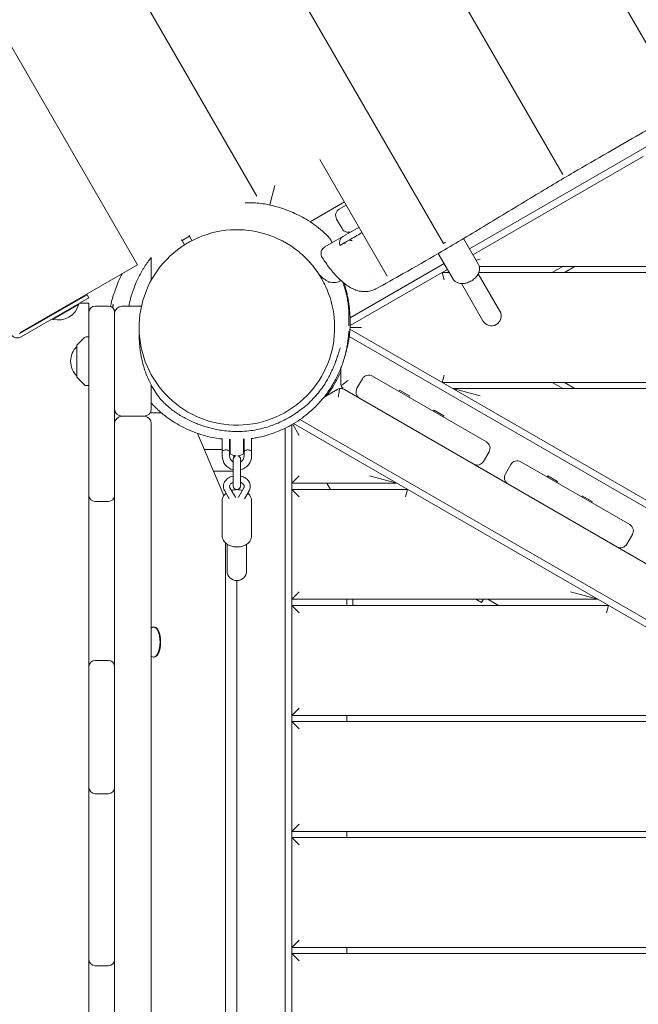
# Model space of a CAD drawing. Units: millimetres. Extents: x -12885 to 14564, y -11455 to 6363.
# Drawn here: x -3265 to -2759, y -4469 to -3663 of the extents above; entities that cross this region are included whole.
import ezdxf

# ---------------------------------------------------------------- set-up
doc = ezdxf.new("R2010")
doc.units = ezdxf.units.MM
doc.header["$LTSCALE"] = 20
doc.linetypes.add('HIDDEN', pattern=[9.525, 6.35, -3.175])
doc.layers.add('2d', color=230, linetype='Continuous')
doc.layers.add('EN-Free_Space_Hatch', color=10, linetype='HIDDEN')

msp = doc.modelspace()

# ---------------------------------------------------------------- hatches: boundary and pattern name
at = {"layer": 'EN-Free_Space_Hatch'}
h = msp.add_hatch(dxfattribs=at)
h.set_pattern_fill('ANSI31', color=1, scale=100)
edge = h.paths.add_edge_path()
edge.add_line((-7310.99, -8243.4), (-6093.47, -6656.7))
edge.add_line((-6093.47, -6656.7), (-8480.96, -4824.71))
edge.add_line((-8480.96, -4824.71), (-8480.96, -4824.71))
edge.add_arc((-9089.72, -5618.07), 1000, 52.49998, 232.52578)
edge.add_line((-9698.12, -6411.69), (-7310.99, -8243.4))
edge = h.paths.add_edge_path()
edge.add_line((-11389.23, 1297.07), (-8042.26, -614.55))
edge.add_line((-8042.26, -614.55), (-7050.35, 1122.14))
edge.add_line((-7050.35, 1122.14), (-10397.32, 3033.77))
edge.add_arc((-10893.28, 2165.42), 1000, 60.2672, 240.2672)
edge = h.paths.add_edge_path()
edge.add_line((6553.4, -6708.88), (8648.92, -7918.73))
edge.add_arc((9148.92, -7052.71), 1000, 240, 420)
edge.add_line((9648.92, -6186.68), (7553.4, -4976.83))
edge.add_line((7553.4, -4976.83), (6553.4, -6708.88))
edge = h.paths.add_edge_path()
edge.add_line((9990.7, -2844.1), (11990.36, -3998.61))
edge.add_arc((12488.59, -3131.56), 1000, 240.11685, 420.00005)
edge.add_line((12988.59, -2265.54), (10990.7, -1112.05))
edge.add_line((10990.7, -1112.05), (9990.7, -2844.1))
edge = h.paths.add_edge_path()
edge.add_arc((-3410.48, -2051), 500, 0, 360, ccw=False)
edge = h.paths.add_edge_path()
edge.add_arc((2788.5, -1270), 500, 0, 360, ccw=False)

# ---------------------------------------------------------------- linework, layer by layer
at = {"layer": '2d', "lineweight": 0}
for p, q in [((-3795.73, -2778.49), (-3169.09, -3863.86)), ((-3641.2, -2820.47), (-3071.38, -3807.45)), ((-3486.68, -2862.46), (-2918.66, -3846.29)), ((-3332.15, -2904.45), (-2820.94, -3789.88)), ((-3177.62, -2946.43), (-2723.23, -3733.46)), ((-2597.09, -3677.38), (-2897.31, -3850.71)), ((-3019.74, -3777.64), (-2964.74, -3872.9)), ((-2894.56, -3855.47), (-2755.18, -3775)), ((-3056.55, -3798.89), (-3060.8, -3814.74)), ((-3027.8, -3828.48), (-2999.74, -3812.28)), ((-2998.24, -3814.88), (-3003.87, -3818.13)), ((-3006.07, -3826.32), (-3001.57, -3834.12)), ((-2987.74, -3833.06), (-3015.59, -3849.14)), ((-3132.5, -3843.89), (-3133.27, -3843.18)), ((-3126.44, -3840.39), (-3132.5, -3843.89)), ((-3126.44, -3840.39), (-3126.67, -3839.37)), ((-3124.4, -3843.93), (-3126.44, -3840.39)), ((-2889.99, -3863.38), (-2902.18, -3842.26)), ((-3130.47, -3847.42), (-3132.5, -3843.89)), ((-2999.24, -3845.48), (-3003.39, -3847.87)), ((-2916.86, -3845.26), (-2918.66, -3846.29)), ((-2922.84, -3854.48), (-2910.77, -3875.38)), ((-2892, -3859.89), (-2888.67, -3859)), ((-3265.01, -3919.24), (-3169.09, -3863.86)), ((-2918.09, -3862.71), (-2995.01, -3907.12)), ((-2919.72, -3870), (-2915.34, -3867.47)), ((-2606.43, -3865), (-2889.32, -3865)), ((-2821.06, -3865), (-2829.72, -3870)), ((-2819.72, -3870), (-2811.06, -3865)), ((-2995.04, -3913.49), (-2919.72, -3870)), ((-2919.72, -3870), (-2913.88, -3870)), ((-2918.11, -3876), (-2919.72, -3870)), ((-2872.49, -3901.7), (-2890.15, -3871.1)), ((-2889.66, -3870), (-2607.55, -3870)), ((-2904.01, -3879.1), (-2886.34, -3909.7)), ((-3210.28, -3888.22), (-3265.7, -3920.22)), ((-3264.2, -3922.82), (-3208.78, -3890.82)), ((-3210.28, -3888.22), (-3208.78, -3890.82)), ((-3238.25, -3908.41), (-3216.91, -3896.09)), ((-3225, -3896.72), (-3225.25, -3896.29)), ((-3217.16, -3895.65), (-3216.91, -3896.09)), ((-3208.66, -3895.26), (-3208.66, -4189.18)), ((-3192.66, -3897.5), (-3203.66, -3897.5)), ((-3165.75, -3897.63), (-3181.66, -3897.63)), ((-3238.5, -3907.98), (-3238.25, -3908.41)), ((-3233.66, -3901.72), (-3233.91, -3901.29)), ((-3187.66, -3902.5), (-3187.66, -5232.5)), ((-2995.11, -3915), (-2985.66, -3915)), ((-3212.33, -3923.29), (-3218.52, -3929.48)), ((-3208.66, -3922.63), (-3210.98, -3922.71)), ((-2995.8, -3922.43), (-2647.98, -4123.24)), ((-2995.2, -3916.42), (-2648.1, -4116.82)), ((-3218.66, -3955.42), (-3218.66, -3929.83)), ((-3002.66, -3960.61), (-3002.66, -3948.45)), ((-3212.33, -3961.96), (-3218.52, -3955.77)), ((-2883.53, -4008.61), (-2976.7, -3954.81)), ((-2918.11, -3954), (-2919.72, -3960)), ((-3210.98, -3962.54), (-3208.66, -3962.63)), ((-3157.66, -3962.21), (-3157.66, -3981.63)), ((-2984.9, -3957.01), (-2989.4, -3964.8)), ((-2919.72, -3960), (-2628.52, -3960)), ((-2829.72, -3960), (-2821.06, -3965)), ((-2811.06, -3965), (-2819.72, -3960)), ((-3016.33, -3971.96), (-3005.66, -3965.81)), ((-2999.66, -3965.81), (-2644.75, -4170.72)), ((-2955.08, -3967.3), (-2954.58, -3966.43)), ((-2954.58, -3966.43), (-2946.53, -3971.08)), ((-2947.03, -3971.95), (-2946.53, -3971.08)), ((-2911.06, -3965), (-2629.62, -3965)), ((-2888.67, -3971), (-2911.06, -3965)), ((-3186.62, -3985), (-3187.66, -3985)), ((-3181.66, -3987.63), (-3163.66, -3987.63)), ((-3149.32, -3985), (-3158.7, -3985)), ((-2926.77, -3983.64), (-2926.27, -3982.77)), ((-2926.27, -3982.77), (-2918.22, -3987.42)), ((-2918.72, -3988.29), (-2918.22, -3987.42)), ((-3157.66, -3993.63), (-3157.66, -5141.5)), ((-3042.66, -5137.86), (-3042.66, -3994.52)), ((-3041.98, -3994.12), (-3036.66, -4003.33)), ((-3041.31, -3993.72), (-2636.34, -4227.54)), ((-2637.61, -4220.45), (-3036.1, -3990.38)), ((-3119.89, -4001.7), (-3098.35, -4052.65)), ((-3048.16, -3997.45), (-3048.16, -5135.06)), ((-3099.66, -4020), (-3099.66, -4005.89)), ((-3093.66, -4020), (-3093.66, -4006.41)), ((-3093.66, -4007), (-3093.16, -4007)), ((-3093.16, -4018.35), (-3093.16, -4006.41)), ((-3082.16, -4006.29), (-3082.16, -4018.35)), ((-3082.16, -4007), (-3081.66, -4007)), ((-3081.66, -4020), (-3081.66, -4006.28)), ((-3075.66, -4020), (-3075.66, -4005.63)), ((-3075.66, -4006.22), (-3075.08, -4005.89)), ((-3099.66, -4015), (-3114.27, -4015)), ((-3093.66, -4013), (-3093.16, -4013)), ((-3093.16, -4015), (-3093.66, -4015)), ((-3082.16, -4013), (-3081.66, -4013)), ((-2881.34, -4016.8), (-2885.84, -4024.6)), ((-3090.66, -4022.9), (-3090.66, -4044.69)), ((-3090.16, -4021.24), (-3090.16, -4021)), ((-3084.66, -4044.69), (-3084.66, -4022.9)), ((-2867.98, -4034.91), (-2863.48, -4027.11)), ((-2766.26, -4076.31), (-2855.28, -4024.92)), ((-3106.87, -4032.5), (-3090.66, -4032.5)), ((-3042.66, -4042.5), (-3036.66, -4036.5)), ((-2979.22, -4036.5), (-2956.83, -4042.5)), ((-2833.84, -4037.3), (-2833.34, -4036.43)), ((-2833.34, -4036.43), (-2825.28, -4041.08)), ((-3042.66, -4042.5), (-2956.83, -4042.5)), ((-3014.05, -4042.5), (-3011.16, -4047.5)), ((-2825.78, -4041.95), (-2825.28, -4041.08)), ((-3097.63, -4048.78), (-3093.88, -4055.2)), ((-3093.31, -4046.25), (-3088.89, -4053.83)), ((-3087.66, -4047.75), (-3087.66, -4047.69)), ((-3086.43, -4053.83), (-3082.01, -4046.25)), ((-3081.45, -4055.2), (-3077.7, -4048.78)), ((-2948.17, -4047.5), (-3042.66, -4047.5)), ((-3036.66, -4053.5), (-3042.66, -4047.5)), ((-2948.17, -4047.5), (-2949.77, -4053.5)), ((-2805.53, -4053.64), (-2805.03, -4052.77)), ((-2805.03, -4052.77), (-2796.98, -4057.42)), ((-3192.66, -4057.43), (-3203.66, -4057.43)), ((-3099.66, -4085.59), (-3099.66, -4056.83)), ((-3075.66, -4085.59), (-3075.66, -4056.83)), ((-2797.48, -4058.29), (-2796.98, -4057.42)), ((-2768.56, -4092.3), (-2764.06, -4084.51)), ((-3096.91, -5043.57), (-3096.91, -4091.43)), ((-3095.66, -4092.4), (-3095.66, -4114.23)), ((-3079.66, -4114.23), (-3079.66, -4092.4)), ((-3087.66, -5012.77), (-3087.66, -4122.23)), ((-3042.66, -4137.5), (-3036.66, -4131.5)), ((-2814.67, -4131.5), (-2792.28, -4137.5)), ((-2792.28, -4137.5), (-3042.66, -4137.5)), ((-2997.66, -4137.5), (-2997.66, -4142.5)), ((-2992.66, -4142.5), (-2992.66, -4137.5)), ((-2887.58, -4140.21), (-2892.28, -4137.5)), ((-2886.01, -4137.5), (-2887.58, -4140.21)), ((-2873.62, -4142.5), (-2882.28, -4137.5)), ((-3042.66, -4142.5), (-2783.62, -4142.5)), ((-3036.66, -4148.5), (-3042.66, -4142.5)), ((-2783.62, -4142.5), (-2785.23, -4148.5)), ((-3155.3, -4160.18), (-3155.75, -4160.18)), ((-3203.66, -4187.55), (-3192.66, -4187.55)), ((-3155.75, -4184.83), (-3155.3, -4184.83)), ((-3208.66, -4192.55), (-3208.66, -4291.61)), ((-3042.66, -4232.5), (-3036.66, -4226.5)), ((-2635.41, -4232.5), (-3042.66, -4232.5)), ((-2634.45, -4237.5), (-3042.66, -4237.5)), ((-3036.66, -4243.5), (-3042.66, -4237.5)), ((-2997.66, -4232.5), (-2997.66, -4237.5)), ((-3208.66, -4293.91), (-3208.66, -4560.26)), ((-3192.66, -4296.61), (-3203.66, -4296.61)), ((-3042.66, -4327.5), (-3036.66, -4321.5)), ((-2613.93, -4327.5), (-3042.66, -4327.5)), ((-3042.66, -4332.5), (-2612.7, -4332.5)), ((-3042.66, -4332.5), (-3036.66, -4338.5)), ((-2997.66, -4327.5), (-2997.66, -4332.5)), ((-3042.66, -4422.5), (-3036.66, -4416.5)), ((-2597.11, -4422.5), (-3042.66, -4422.5)), ((-2997.66, -4422.5), (-2997.66, -4427.5)), ((-3042.66, -4427.5), (-2597.11, -4427.5)), ((-3036.66, -4433.5), (-3042.66, -4427.5)), ((-3192.66, -4437.38), (-3203.66, -4437.38))]:
    msp.add_line(p, q, dxfattribs=at)
for centre, radius, start, end in [((-3234.14, -3890.88), 18, 256.79849, 343.20149), ((-3203.66, -3902.5), 5, 90, 180), ((-3192.66, -3902.5), 5, 360, 90), ((-3181.66, -3903.63), 6, 90, 180), ((-2879.42, -3905.7), 8, 210, 30), ((-3267.2, -3917.62), 6, 210, 300), ((-3210.91, -3924.71), 2, 92, 135), ((-3206.67, -3942.63), 17, 134.85439, 225.14561), ((-3218.16, -3929.83), 0.5, 135, 180), ((-3218.16, -3955.42), 0.5, 180, 225), ((-2979.7, -3960.01), 6, 60, 150), ((-3210.91, -3960.55), 2, 225, 268), ((-2984.2, -3967.8), 6, 150, 240), ((-3181.66, -3981.63), 6, 180, 270), ((-3181.66, -3993.63), 6, 90, 180), ((-3163.66, -3981.63), 6, 270, 360), ((-3163.66, -3993.63), 6, 360, 90), ((-2886.53, -4013.8), 6, 330, 60), ((-3087.66, -4020), 12, 180, 255.52249), ((-3096.16, -4021), 6, 60, 65.37568), ((-3087.66, -4020), 6, 180, 240), ((-3087.66, -4010), 10, 236.63299, 266.28058), ((-3087.66, -4022.9), 3, 103.18624, 180), ((-3096.16, -4021), 6, 0, 13.09265), ((-3087.66, -4010), 10, 273.71942, 303.36701), ((-3087.66, -4022.9), 3, 0, 76.81376), ((-3087.66, -4020), 12, 284.47751, 0), ((-3087.66, -4020), 6, 300, 0), ((-2891.03, -4021.6), 6, 240, 330), ((-2858.28, -4030.11), 6, 60, 150), ((-3096.16, -4030), 6, 335.37568, 336.44354), ((-2862.78, -4037.91), 6, 150, 240), ((-3087.66, -4044.69), 3, 180, 359.99998), ((-3203.66, -4052.43), 5, 180, 270), ((-3192.66, -4052.43), 5, 270, 0), ((-2769.26, -4081.51), 6, 330, 60), ((-2773.76, -4089.3), 6, 240, 330), ((-3087.66, -4114.23), 8, 180, 359.99998), ((-3203.66, -4192.55), 5, 90, 180), ((-3192.66, -4192.55), 5, 0, 90), ((-3203.66, -4190.43), 5, 180, 192.19023), ((-3192.66, -4190.43), 5, 347.80977, 0), ((-3203.66, -4291.61), 5, 180, 270), ((-3203.66, -4292.56), 5, 174.56129, 180), ((-3192.66, -4291.61), 5, 270, 360), ((-3192.66, -4292.56), 5, 0, 5.43871), ((-3203.66, -4432.38), 5, 180, 270), ((-3192.66, -4432.38), 5, 270, 360)]:
    msp.add_arc(centre, radius, start, end, dxfattribs=at)
for centre, major_axis, ratio, start_param, end_param in [((-3000.87, -3823.32), (0.13, 6), 1, 0.545241, 2.116038), ((-2996.37, -3831.12), (5.2, 3), 1, -3.141593, -1.570796), ((-2996.66, -3960.61), (-6, 0), 1, 0, 0.391094), ((-3002.66, -3971), (3, -5.2), 1, -3.532687, -3.141593), ((-3155.75, -4172.5), (0, 12.33), 0.422618, 0, 0.376125), ((-3155.75, -4172.5), (0, 12.32), 0.422618, -1.570796, 0), ((-3155.3, -4172.5), (0, -12.32), 0.422618, 0, 3.141593)]:
    msp.add_ellipse(centre, major_axis=major_axis, ratio=ratio, start_param=start_param, end_param=end_param, dxfattribs=at)
at = {"layer": '2d', "lineweight": 0, "extrusion": (0, 0, -1)}
for centre, major_axis, ratio, start_param, end_param in [((-2997.89, -3845.85), (-3, 5.2), 0.975399, -1.403348, 0), ((-3208.66, -3910.2), (0, 15), 0, -0.087266, -0.000002), ((-3155.75, -4172.5), (0, -12.32), 0.422618, -1.570796, 0), ((-3155.75, -4172.5), (0, -12.32), 0.422618, 0, 0.376125)]:
    msp.add_ellipse(centre, major_axis=major_axis, ratio=ratio, start_param=start_param, end_param=end_param, dxfattribs=at)
at = {"layer": '2d', "lineweight": 0}
for points, knots in [([(-2597.09, -3664.28), (-2604.35, -3668.34), (-2611.6, -3672.41), (-2638.65, -3687.67), (-2658.33, -3699), (-2692.94, -3719.11), (-2707.93, -3727.88), (-2734.46, -3743.26), (-2746.01, -3749.91), (-2766.35, -3761.59), (-2775.18, -3766.66), (-2793.4, -3777.18), (-2802.78, -3782.63), (-2823.06, -3794.54), (-2833.94, -3801.02), (-2858.39, -3815.75), (-2871.97, -3824.03), (-2897.83, -3839.68), (-2910.1, -3847.04), (-2932.11, -3859.89), (-2941.77, -3865.43), (-2958.91, -3875.1), (-2966.36, -3879.25), (-2973.85, -3883.39)], [77.895562, 77.895562, 77.895562, 77.895562, 106.668244, 106.668244, 185.408321, 185.408321, 246.203381, 246.203381, 293.685606, 293.685606, 330.54995, 330.54995, 370.304395, 370.304395, 416.991085, 416.991085, 475.456526, 475.456526, 527.172955, 527.172955, 566.976596, 566.976596, 597.348761, 597.348761, 597.348761, 597.348761]), ([(-3080.95, -3812.97), (-3079.19, -3812.89), (-3077.39, -3812.88), (-3073.54, -3812.98), (-3071.48, -3813.12), (-3067.4, -3813.56), (-3065.37, -3813.85), (-3061.16, -3814.64), (-3058.98, -3815.13), (-3054.66, -3816.3), (-3052.53, -3816.96), (-3048.01, -3818.52), (-3045.62, -3819.43), (-3041.2, -3821.27), (-3039.16, -3822.2), (-3035.06, -3824.22), (-3033.01, -3825.32), (-3028.64, -3827.89), (-3026.35, -3829.38), (-3021.86, -3832.62), (-3019.68, -3834.37), (-3015.65, -3838.01), (-3013.77, -3839.91), (-3011.81, -3842.14), (-3011.62, -3842.37), (-3011.41, -3842.61), (-3011.39, -3842.63), (-3011.36, -3842.67), (-3011.35, -3842.69), (-3011.33, -3842.71), (-3011.32, -3842.72), (-3011.31, -3842.73), (-3011.31, -3842.74), (-3011.28, -3842.77), (-3011.27, -3842.78), (-3011.22, -3842.84), (-3011.19, -3842.87), (-3011.13, -3842.95), (-3011.11, -3842.98), (-3011, -3843.12), (-3010.94, -3843.21), (-3010.8, -3843.43), (-3010.72, -3843.55), (-3010.59, -3843.82), (-3010.53, -3843.94), (-3010.4, -3844.24), (-3010.36, -3844.33), (-3010.29, -3844.51), (-3010.27, -3844.58), (-3010.21, -3844.73), (-3010.17, -3844.82), (-3010.12, -3844.95), (-3010.11, -3844.99), (-3010.08, -3845.06), (-3010.07, -3845.1), (-3010.04, -3845.18), (-3010.02, -3845.22), (-3009.98, -3845.33), (-3009.95, -3845.41), (-3009.88, -3845.59), (-3009.84, -3845.69), (-3009.8, -3845.8)], [824.872065, 824.872065, 824.872065, 824.872065, 830.905797, 830.905797, 837.478034, 837.478034, 843.804295, 843.804295, 850.634756, 850.634756, 857.333878, 857.333878, 865.021313, 865.021313, 871.920896, 871.920896, 879.203762, 879.203762, 887.795223, 887.795223, 896.560907, 896.560907, 904.849548, 904.849548, 905.759551, 905.759551, 905.844861, 905.844861, 905.907361, 905.907361, 905.938747, 905.938747, 905.970383, 905.970383, 906.09823, 906.09823, 906.602199, 906.602199, 907.446436, 907.446436, 909.978144, 909.978144, 913.646263, 913.646263, 915.941501, 915.941501, 916.784564, 916.784564, 917.189532, 917.189532, 917.586792, 917.586792, 917.712243, 917.712243, 917.837975, 917.837975, 917.963947, 917.963947, 918.217506, 918.217506, 918.56809, 918.56809, 918.56809, 918.56809]), ([(-3146.14, -3969.59), (-3160.62, -3954.08), (-3168.34, -3933.46), (-3167.62, -3912.25), (-3166.89, -3891.05), (-3157.76, -3871), (-3142.26, -3856.52), (-3126.75, -3842.04), (-3106.12, -3834.32), (-3084.92, -3835.05), (-3067.69, -3835.64), (-3051.22, -3841.77), (-3037.89, -3852.37), (-3037.68, -3852.53), (-3037.48, -3852.7), (-3037.27, -3852.86), (-3036.26, -3853.69), (-3035.26, -3854.54), (-3034.28, -3855.42), (-3034.08, -3855.59), (-3033.89, -3855.77), (-3033.69, -3855.95), (-3033.5, -3856.13), (-3033.3, -3856.3), (-3033.11, -3856.48), (-3032.92, -3856.66), (-3032.73, -3856.84), (-3032.54, -3857.03), (-3032.34, -3857.21), (-3032.15, -3857.39), (-3031.96, -3857.57), (-3031.59, -3857.94), (-3031.21, -3858.31), (-3030.84, -3858.69), (-3030.28, -3859.25), (-3029.73, -3859.83), (-3029.19, -3860.41)], [-251.327412, -251.327412, -251.327412, -251.327412, -188.495559, -188.495559, -188.495559, -125.663706, -125.663706, -125.663706, -62.831853, -62.831853, -62.831853, -11.780972, -11.780972, -11.780972, -10.995574, -10.995574, -10.995574, -7.068583, -7.068583, -7.068583, -6.283185, -6.283185, -6.283185, -5.497787, -5.497787, -5.497787, -4.712389, -4.712389, -4.712389, -3.926991, -3.926991, -3.926991, -2.356194, -2.356194, -2.356194, 0, 0, 0, 0]), ([(-2995.77, -3843.47), (-2996.56, -3843.93), (-2997.25, -3844.33), (-2998.42, -3845), (-2998.9, -3845.27), (-2999.24, -3845.48)], [0.0000027, 0.0000027, 0.0000027, 0.0000027, 0.3738503, 0.3738503, 0.7480847, 0.7480847, 0.7480847, 0.7480847]), ([(-2985.24, -3837.39), (-2985.39, -3837.48), (-2985.54, -3837.56), (-2989.04, -3839.59), (-2992.41, -3841.53), (-2995.77, -3843.47)], [1.340307, 1.340307, 1.340307, 1.340307, 1.40093, 1.40093, 2.801872, 2.801872, 2.801872, 2.801872]), ([(-3050.9, -3843.95), (-3050.73, -3844.04), (-3050.57, -3844.12), (-3049.97, -3844.43), (-3049.63, -3844.61), (-3049.15, -3844.87), (-3049.02, -3844.94), (-3049.01, -3844.95), (-3049.01, -3844.95), (-3049.01, -3844.95)], [0, 0, 0, 0, 10.000079, 10.000079, 40.002181, 40.002181, 71.872289, 71.872289, 72.927362, 72.927362, 72.927362, 72.927362]), ([(-3017.86, -3857.67), (-3018.21, -3857.12), (-3018.47, -3856.51), (-3018.78, -3855.25), (-3018.83, -3854.58), (-3018.71, -3853.29), (-3018.55, -3852.64), (-3018.03, -3851.45), (-3017.67, -3850.89), (-3017.02, -3850.19), (-3016.8, -3849.98), (-3016.32, -3849.59), (-3016.06, -3849.41), (-3015.79, -3849.26)], [0, 0, 0, 0, 1.944593, 1.944593, 3.895077, 3.895077, 5.845368, 5.845368, 7.795709, 7.795709, 8.707921, 8.707921, 9.642334, 9.642334, 9.642334, 9.642334]), ([(-3176.1, -3897.63), (-3175.71, -3895.59), (-3175.25, -3893.57), (-3173.1, -3885.38), (-3170.84, -3879.4), (-3166.52, -3870.84), (-3164.94, -3868.08), (-3161.5, -3862.74), (-3159.64, -3860.16), (-3157.66, -3857.67)], [7.272794, 7.272794, 7.272794, 7.272794, 7.897835, 7.897835, 9.837951, 9.837951, 10.800876, 10.800876, 11.763065, 11.763065, 11.763065, 11.763065]), ([(-3157.66, -3857.67), (-3157.66, -3859.56), (-3157.66, -3861.5), (-3157.66, -3864.15), (-3157.66, -3866.25), (-3157.66, -3870.16), (-3157.66, -3871.78), (-3157.66, -3874.31), (-3157.66, -3875.31), (-3157.66, -3876.27)], [0.000309, 0.000309, 0.000309, 0.000309, 25.01373, 25.01373, 62.475733, 62.475733, 82.705116, 82.705116, 95.463293, 95.463293, 95.463293, 95.463293]), ([(-2973.85, -3883.39), (-2974.97, -3884.01), (-2976.16, -3884.51), (-2978.6, -3885.26), (-2979.85, -3885.5), (-2982.34, -3885.74), (-2983.58, -3885.74), (-2986.05, -3885.51), (-2987.27, -3885.29), (-2989.7, -3884.64), (-2990.91, -3884.2), (-2993.36, -3883.12), (-2994.6, -3882.46), (-2997.2, -3880.85), (-2998.56, -3879.88), (-3001.35, -3877.65), (-3002.78, -3876.37), (-3005.54, -3873.67), (-3006.86, -3872.26), (-3009.37, -3869.38), (-3010.56, -3867.93), (-3012.84, -3864.99), (-3013.93, -3863.51), (-3015.96, -3860.58), (-3016.92, -3859.14), (-3017.86, -3857.67)], [0, 0, 0, 0, 4.970346, 4.970346, 9.966805, 9.966805, 15.051424, 15.051424, 20.412673, 20.412673, 26.244358, 26.244358, 32.860311, 32.860311, 40.629003, 40.629003, 48.874705, 48.874705, 56.334286, 56.334286, 62.888974, 62.888974, 68.837693, 68.837693, 74.144148, 74.144148, 74.144148, 74.144148]), ([(-3029.19, -3860.41), (-3029, -3860.6), (-3028.82, -3860.8), (-3028.65, -3860.99), (-3028.47, -3861.19), (-3028.29, -3861.38), (-3028.11, -3861.58), (-3027.94, -3861.78), (-3027.76, -3861.97), (-3027.59, -3862.17), (-3027.41, -3862.37), (-3027.24, -3862.57), (-3027.06, -3862.77), (-3026.89, -3862.97), (-3026.72, -3863.17), (-3026.55, -3863.37), (-3025.7, -3864.38), (-3024.87, -3865.41), (-3024.08, -3866.45), (-3012.91, -3881.08), (-3007.07, -3899.19), (-3007.71, -3917.75), (-3008.44, -3938.95), (-3017.56, -3959), (-3033.07, -3973.48), (-3048.58, -3987.96), (-3069.21, -3995.68), (-3090.41, -3994.95), (-3111.61, -3994.22), (-3131.66, -3985.1), (-3146.14, -3969.59)], [-251.327412, -251.327412, -251.327412, -251.327412, -250.542014, -250.542014, -250.542014, -249.756616, -249.756616, -249.756616, -248.971218, -248.971218, -248.971218, -248.18582, -248.18582, -248.18582, -247.400421, -247.400421, -247.400421, -243.473431, -243.473431, -243.473431, -188.495559, -188.495559, -188.495559, -125.663706, -125.663706, -125.663706, -62.831853, -62.831853, -62.831853, 0, 0, 0, 0]), ([(-2910.77, -3875.38), (-2910.35, -3876.12), (-2909.77, -3876.78), (-2908.4, -3877.88), (-2907.58, -3878.3), (-2905.73, -3878.94), (-2904.68, -3879.1), (-2902.4, -3879.13), (-2901.18, -3878.96), (-2898.74, -3878.32), (-2897.53, -3877.83), (-2895.25, -3876.6), (-2894.18, -3875.85), (-2892.27, -3874.14), (-2891.44, -3873.19), (-2890.09, -3871.12), (-2889.59, -3870.02), (-2889.05, -3867.8), (-2888.99, -3866.7), (-2889.32, -3864.84), (-2889.59, -3864.08), (-2889.99, -3863.38)], [3.496952, 3.496952, 3.496952, 3.496952, 3.74336, 3.74336, 4.008523, 4.008523, 4.319821, 4.319821, 4.669054, 4.669054, 5.02571, 5.02571, 5.381032, 5.381032, 5.737395, 5.737395, 6.090501, 6.090501, 6.408036, 6.408036, 6.638544, 6.638544, 6.638544, 6.638544]), ([(-3191.13, -3897.74), (-3190.97, -3897), (-3190.8, -3896.28), (-3190.17, -3893.73), (-3189.66, -3891.87), (-3188.36, -3887.57), (-3187.55, -3885.15), (-3185.78, -3880.42), (-3184.95, -3878.34), (-3183.25, -3874.49), (-3182.49, -3872.86), (-3181.59, -3871.08)], [178.42214, 178.42214, 178.42214, 178.42214, 205.02841, 205.02841, 273.342369, 273.342369, 355.052013, 355.052013, 411.489596, 411.489596, 449.046577, 449.046577, 449.046577, 449.046577]), ([(-3002.48, -3876.6), (-3004.68, -3878.22), (-3008.63, -3878.92), (-3012.37, -3877.55), (-3015.22, -3876.5), (-3017.95, -3874.25), (-3020.61, -3871.36)], [2847.824767, 2847.824767, 2847.824767, 2847.824767, 3255.062817, 3255.062817, 3255.062817, 3566.163789, 3566.163789, 3566.163789, 3566.163789]), ([(-3016.55, -3878.35), (-3016.5, -3878.45), (-3016.45, -3878.55), (-3016.26, -3878.92), (-3016.14, -3879.15), (-3015.89, -3879.64), (-3015.8, -3879.83), (-3015.77, -3879.88), (-3015.77, -3879.89), (-3015.77, -3879.89)], [0, 0, 0, 0, 10.000013, 10.000013, 40.000368, 40.000368, 89.567752, 89.567752, 98.129572, 98.129572, 98.129572, 98.129572]), ([(-3011.72, -3877.77), (-3011.8, -3877.8), (-3011.89, -3877.84), (-3012.05, -3877.92), (-3012.11, -3877.96), (-3012.22, -3878.02), (-3012.26, -3878.05), (-3012.32, -3878.08), (-3012.34, -3878.09), (-3012.35, -3878.1), (-3012.36, -3878.1), (-3012.36, -3878.11), (-3012.36, -3878.11), (-3012.36, -3878.11), (-3012.36, -3878.11), (-3012.36, -3878.11), (-3012.36, -3878.11), (-3012.36, -3878.11), (-3012.36, -3878.11), (-3012.36, -3878.11), (-3012.36, -3878.11), (-3012.36, -3878.11), (-3012.36, -3878.11), (-3012.36, -3878.11), (-3012.36, -3878.11), (-3012.38, -3878.12), (-3012.36, -3878.11), (-3012.36, -3878.11)], [300.701838, 300.701838, 300.701838, 300.701838, 307.341605, 307.341605, 312.150024, 312.150024, 315.756336, 315.756336, 317.108702, 317.108702, 317.235486, 317.235486, 317.297986, 317.297986, 317.329238, 317.329238, 317.333145, 317.333145, 317.335098, 317.335098, 317.336076, 317.336076, 317.336321, 317.336321, 317.336382, 317.336382, 317.437216, 317.437216, 317.437216, 317.437216]), ([(-3001.17, -3877.76), (-3000.83, -3878.65), (-3000.53, -3879.48), (-2999.95, -3881.17), (-2999.67, -3882.01), (-2999.14, -3883.75), (-2998.89, -3884.62), (-2998.43, -3886.35), (-2998.22, -3887.19), (-2997.83, -3888.87), (-2997.66, -3889.68), (-2997.33, -3891.29), (-2997.19, -3892.07), (-2996.93, -3893.64), (-2996.82, -3894.4), (-2996.61, -3895.94), (-2996.53, -3896.68), (-2996.37, -3898.18), (-2996.31, -3898.9), (-2996.2, -3900.35), (-2996.15, -3901.06), (-2996.08, -3902.5), (-2996.06, -3903.2), (-2996.02, -3904.67), (-2996.01, -3905.39), (-2996, -3906.92), (-2996.01, -3907.69), (-2996.03, -3909.34), (-2996.05, -3910.18), (-2996.1, -3911.7), (-2996.12, -3912.35), (-2996.15, -3913.31), (-2996.16, -3913.63), (-2996.16, -3913.72), (-2996.16, -3913.73), (-2996.16, -3913.73)], [1334.176842, 1334.176842, 1334.176842, 1334.176842, 1337.960198, 1337.960198, 1342.477259, 1342.477259, 1347.92554, 1347.92554, 1354.300184, 1354.300184, 1361.820327, 1361.820327, 1370.772564, 1370.772564, 1381.629158, 1381.629158, 1394.930294, 1394.930294, 1411.183243, 1411.183243, 1431.323187, 1431.323187, 1456.752957, 1456.752957, 1489.347001, 1489.347001, 1531.686627, 1531.686627, 1587.867737, 1587.867737, 1650.133347, 1650.133347, 1708.953716, 1708.953716, 1717.865353, 1717.865353, 1717.865353, 1717.865353]), ([(-2999.97, -3878.76), (-2999.66, -3879.67), (-2999.4, -3880.52), (-2998.86, -3882.31), (-2998.61, -3883.21), (-2998.15, -3884.9), (-2997.96, -3885.68), (-2997.59, -3887.18), (-2997.43, -3887.88), (-2997.13, -3889.28), (-2996.99, -3889.94), (-2996.73, -3891.27), (-2996.61, -3891.9), (-2996.39, -3893.18), (-2996.29, -3893.78), (-2996.1, -3895.01), (-2996.01, -3895.6), (-2995.85, -3896.73), (-2995.78, -3897.25), (-2995.72, -3897.73)], [52.469562, 52.469562, 52.469562, 52.469562, 57.023048, 57.023048, 62.737548, 62.737548, 68.96906, 68.96906, 76.051016, 76.051016, 84.62357, 84.62357, 95.170835, 95.170835, 108.334066, 108.334066, 124.943335, 124.943335, 144.336071, 144.336071, 144.336071, 144.336071]), ([(-3216.45, -3895.25), (-3214.36, -3895.22), (-3212.26, -3895.21), (-3209.65, -3895.2), (-3209.16, -3895.2), (-3208.66, -3895.2)], [93.329339, 93.329339, 93.329339, 93.329339, 99.649255, 99.649255, 101.136088, 101.136088, 101.136088, 101.136088]), ([(-3189.32, -3898.78), (-3189.3, -3898.69), (-3189.29, -3898.59), (-3189.09, -3897.3), (-3188.95, -3896.52), (-3188.85, -3896.11), (-3188.84, -3896.06), (-3188.83, -3896.02), (-3188.82, -3896.01), (-3188.82, -3896), (-3188.82, -3896), (-3188.81, -3896)], [4.960405, 4.960405, 4.960405, 4.960405, 5.016603, 5.016603, 5.742668, 5.742668, 5.892475, 5.892475, 5.954788, 5.954788, 6.005907, 6.005907, 6.005907, 6.005907]), ([(-3188.81, -3896), (-3188.81, -3896), (-3188.81, -3896), (-3188.81, -3896.02), (-3188.81, -3896.03), (-3188.81, -3896.08), (-3188.81, -3896.13), (-3188.84, -3896.54), (-3188.94, -3897.34), (-3189.09, -3898.68), (-3189.1, -3898.82), (-3189.12, -3898.97)], [0.000033, 0.000033, 0.000033, 0.000033, 0.056633, 0.056633, 0.127001, 0.127001, 0.273964, 0.273964, 0.996507, 0.996507, 1.080256, 1.080256, 1.080256, 1.080256]), ([(-2999.55, -3939.31), (-2998.37, -3935.58), (-2997.39, -3931.72), (-2994.96, -3918.76), (-2994.53, -3909.54), (-2995.52, -3899.47), (-2995.62, -3898.59), (-2995.72, -3897.73)], [6.363831, 6.363831, 6.363831, 6.363831, 7.59461, 7.59461, 10.374059, 10.374059, 10.63861, 10.63861, 10.63861, 10.63861]), ([(-3153.33, -3969.36), (-3154.59, -3967.5), (-3155.81, -3965.54), (-3158.15, -3961.36), (-3159.27, -3959.13), (-3161.36, -3954.46), (-3162.31, -3952), (-3163.86, -3947.39), (-3164.48, -3945.23), (-3165.36, -3941.71), (-3165.67, -3940.27), (-3166.15, -3937.81), (-3166.34, -3936.75), (-3166.64, -3934.79), (-3166.76, -3933.91), (-3166.96, -3932.3), (-3167.04, -3931.58), (-3167.17, -3930.22), (-3167.22, -3929.6), (-3167.31, -3928.41), (-3167.35, -3927.87), (-3167.41, -3926.8), (-3167.43, -3926.32), (-3167.47, -3925.36), (-3167.48, -3924.92), (-3167.5, -3924.06), (-3167.51, -3923.67), (-3167.52, -3922.9), (-3167.52, -3922.55), (-3167.52, -3921.84), (-3167.52, -3921.53), (-3167.52, -3920.89), (-3167.51, -3920.61), (-3167.51, -3920.23), (-3167.51, -3920.1), (-3167.51, -3919.98)], [0, 0, 0, 0, 8.393368, 8.393368, 17.364747, 17.364747, 26.983244, 26.983244, 35.764178, 35.764178, 42.576136, 42.576136, 48.601858, 48.601858, 54.889912, 54.889912, 61.512499, 61.512499, 69.071511, 69.071511, 78.120353, 78.120353, 89.316319, 89.316319, 103.529223, 103.529223, 121.958164, 121.958164, 146.420431, 146.420431, 179.977746, 179.977746, 226.486849, 226.486849, 258.22589, 258.22589, 258.22589, 258.22589]), ([(-2996.09, -3918.09), (-2996.09, -3918.09), (-2996.09, -3918.1), (-2996.1, -3918.17), (-2996.11, -3918.38), (-2996.15, -3919.16), (-2996.18, -3919.68), (-2996.29, -3921.08), (-2996.36, -3921.93), (-2996.54, -3923.76), (-2996.64, -3924.7), (-2996.93, -3926.94), (-2997.11, -3928.23), (-2997.62, -3931.12), (-2997.86, -3932.4), (-2998.46, -3935.09), (-2998.75, -3936.32), (-2999.41, -3938.82), (-2999.75, -3940.03), (-3000.51, -3942.5), (-3000.92, -3943.75), (-3001.86, -3946.41), (-3002.4, -3947.82), (-3003.61, -3950.77), (-3004.29, -3952.32), (-3005.77, -3955.45), (-3006.58, -3957.03), (-3008.29, -3960.16), (-3009.2, -3961.72), (-3011.1, -3964.77), (-3012.1, -3966.26), (-3014.16, -3969.18), (-3015.24, -3970.6), (-3017.45, -3973.37), (-3018.6, -3974.72), (-3020.97, -3977.36), (-3022.2, -3978.65), (-3024.97, -3981.39), (-3026.52, -3982.82), (-3030.11, -3985.93), (-3032.19, -3987.57), (-3036.67, -3990.82), (-3039.07, -3992.4), (-3043.95, -3995.29), (-3046.43, -3996.62), (-3051.25, -3998.92), (-3053.57, -3999.92), (-3058.36, -4001.75), (-3060.84, -4002.58), (-3066.07, -4004.1), (-3068.84, -4004.76), (-3072.96, -4005.55), (-3074.31, -4005.78), (-3075.66, -4005.97)], [274.964875, 274.964875, 274.964875, 274.964875, 280.649746, 280.649746, 309.127755, 309.127755, 333.880347, 333.880347, 354.076949, 354.076949, 371.656848, 371.656848, 388.362167, 388.362167, 398.274161, 398.274161, 404.791409, 404.791409, 409.844588, 409.844588, 414.502746, 414.502746, 419.444906, 419.444906, 424.717237, 424.717237, 430.07176, 430.07176, 435.458574, 435.458574, 440.869568, 440.869568, 446.37475, 446.37475, 452.080263, 452.080263, 458.130021, 458.130021, 465.487441, 465.487441, 474.77122, 474.77122, 484.662643, 484.662643, 493.985779, 493.985779, 502.05896, 502.05896, 510.31442, 510.31442, 519.323199, 519.323199, 523.725247, 523.725247, 523.725247, 523.725247]), ([(-2996.03, -3919.83), (-2996.01, -3919.82), (-2995.99, -3919.81), (-2995.95, -3919.78), (-2995.92, -3919.77), (-2995.89, -3919.75)], [0.000135, 0.000135, 0.000135, 0.000135, 4.514126, 4.514126, 9.030642, 9.030642, 9.030642, 9.030642]), ([(-3003.05, -3931.7), (-3003.05, -3931.7), (-3003.08, -3931.76), (-3003.17, -3932.05), (-3003.26, -3932.33), (-3003.5, -3933.08), (-3003.67, -3933.6), (-3004.09, -3934.92), (-3004.35, -3935.75), (-3004.99, -3937.68), (-3005.36, -3938.8), (-3006.21, -3941.25), (-3006.68, -3942.55), (-3007.74, -3945.33), (-3008.29, -3946.71), (-3009.53, -3949.6), (-3010.16, -3951), (-3011.55, -3953.83), (-3012.22, -3955.14), (-3013.81, -3958.02), (-3014.74, -3959.62), (-3016.79, -3962.83), (-3017.88, -3964.43), (-3020.28, -3967.65), (-3021.56, -3969.25), (-3024.37, -3972.47), (-3025.9, -3974.09), (-3029.13, -3977.22), (-3030.81, -3978.73), (-3034.29, -3981.6), (-3036.06, -3982.95), (-3039.69, -3985.49), (-3041.5, -3986.67), (-3045.17, -3988.86), (-3046.94, -3989.85), (-3050.49, -3991.65), (-3052.16, -3992.45), (-3055.52, -3993.9), (-3057.16, -3994.56), (-3060.54, -3995.79), (-3062.27, -3996.36), (-3065.91, -3997.42), (-3067.81, -3997.91), (-3071.84, -3998.78), (-3073.98, -3999.16), (-3078.52, -3999.77), (-3080.93, -3999.99), (-3085.97, -4000.23), (-3088.64, -4000.23), (-3093.49, -4000), (-3095.67, -3999.81), (-3099.61, -3999.33), (-3101.38, -3999.06), (-3104.69, -3998.45), (-3106.23, -3998.13), (-3109.16, -3997.43), (-3110.56, -3997.07), (-3113.25, -3996.29), (-3114.54, -3995.89), (-3117.08, -3995.03), (-3118.32, -3994.58), (-3120.92, -3993.58), (-3122.25, -3993.03), (-3124.99, -3991.81), (-3126.4, -3991.14), (-3129.22, -3989.71), (-3130.61, -3988.95), (-3133.35, -3987.36), (-3134.68, -3986.54), (-3137.39, -3984.76), (-3138.75, -3983.81), (-3141.47, -3981.78), (-3142.77, -3980.73), (-3144.7, -3979.09), (-3145.45, -3978.41), (-3146.95, -3977.01), (-3147.67, -3976.3), (-3149.09, -3974.81), (-3149.76, -3974.06), (-3151.05, -3972.53), (-3151.64, -3971.77), (-3152.62, -3970.43), (-3153.02, -3969.84), (-3153.38, -3969.28)], [381.146907, 381.146907, 381.146907, 381.146907, 408.546955, 408.546955, 449.343809, 449.343809, 499.933678, 499.933678, 559.421231, 559.421231, 620.623405, 620.623405, 675.519026, 675.519026, 719.075151, 719.075151, 751.254332, 751.254332, 775.976341, 775.976341, 802.397545, 802.397545, 826.098678, 826.098678, 848.259379, 848.259379, 869.818822, 869.818822, 889.101185, 889.101185, 905.791804, 905.791804, 919.815891, 919.815891, 930.945204, 930.945204, 939.36068, 939.36068, 946.381054, 946.381054, 953.003188, 953.003188, 959.690087, 959.690087, 966.831493, 966.831493, 974.639526, 974.639526, 983.042005, 983.042005, 989.613169, 989.613169, 994.96562, 994.96562, 999.762118, 999.762118, 1004.398593, 1004.398593, 1009.114115, 1009.114115, 1014.170683, 1014.170683, 1020.159719, 1020.159719, 1027.200729, 1027.200729, 1035.218581, 1035.218581, 1043.945903, 1043.945903, 1054.129388, 1054.129388, 1065.746235, 1065.746235, 1074.835959, 1074.835959, 1085.632624, 1085.632624, 1098.489149, 1098.489149, 1113.315102, 1113.315102, 1126.634667, 1126.634667, 1126.634667, 1126.634667]), ([(-3002.66, -3951.19), (-3003.34, -3952.75), (-3004.06, -3954.28), (-3007.49, -3961.16), (-3010.6, -3966.12), (-3014, -3970.62)], [5.432544, 5.432544, 5.432544, 5.432544, 5.703242, 5.703242, 6.671449, 6.671449, 6.671449, 6.671449]), ([(-3002.21, -3962.9), (-3002, -3962.64), (-3001.72, -3962.36), (-3000.85, -3961.56), (-3000.09, -3960.94), (-2998.42, -3959.63), (-2997.51, -3958.94), (-2996.66, -3958.3)], [3.7214496, 3.7214496, 3.7214496, 3.7214496, 3.8929449, 3.8929449, 4.2122707, 4.2122707, 4.5315965, 4.5315965, 4.5315965, 4.5315965]), ([(-2999.66, -3965.81), (-3000.33, -3965.42), (-3000.98, -3964.87), (-3001.77, -3963.79), (-3002.02, -3963.36), (-3002.21, -3962.9)], [0, 0, 0, 0, 0.3524593, 0.3524593, 0.5504422, 0.5504422, 0.5504422, 0.5504422]), ([(-3004.66, -3972.16), (-3004.55, -3971.22), (-3004.42, -3970.2), (-3004.16, -3968.29), (-3004.02, -3967.4), (-3003.75, -3966.06), (-3003.61, -3965.49), (-3003.46, -3965.06)], [0, 0, 0, 0, 0.2845742, 0.2845742, 0.5691484, 0.5691484, 0.8069475, 0.8069475, 0.8069475, 0.8069475]), ([(-3003.46, -3965.06), (-3002.96, -3964.99), (-3002.46, -3964.99), (-3001.13, -3965.14), (-3000.33, -3965.42), (-2999.66, -3965.81)], [3.6540281, 3.6540281, 3.6540281, 3.6540281, 3.852011, 3.852011, 4.2044703, 4.2044703, 4.2044703, 4.2044703]), ([(-3099.66, -4006.35), (-3100.57, -4006.24), (-3101.49, -4006.12), (-3104.82, -4005.64), (-3107.19, -4005.2), (-3112.16, -4004.08), (-3114.74, -4003.37), (-3119.98, -4001.71), (-3122.64, -4000.73), (-3127.89, -3998.53), (-3130.48, -3997.3), (-3135.42, -3994.69), (-3137.81, -3993.29), (-3141.43, -3990.97), (-3142.8, -3990.03), (-3145, -3988.44), (-3145.89, -3987.77), (-3147.54, -3986.48), (-3148.29, -3985.86), (-3149.74, -3984.65), (-3150.41, -3984.06), (-3151.72, -3982.89), (-3152.36, -3982.29), (-3154.02, -3980.7), (-3154.96, -3979.75), (-3156.48, -3978.17), (-3157.09, -3977.52), (-3157.66, -3976.89)], [550.749021, 550.749021, 550.749021, 550.749021, 554.036635, 554.036635, 562.839097, 562.839097, 572.778279, 572.778279, 583.355607, 583.355607, 594.226502, 594.226502, 604.908225, 604.908225, 612.585471, 612.585471, 618.860573, 618.860573, 625.492032, 625.492032, 632.961741, 632.961741, 641.643378, 641.643378, 656.218811, 656.218811, 667.029327, 667.029327, 667.029327, 667.029327]), ([(-3099.66, -4016), (-3099.66, -4016), (-3099.59, -4015.96), (-3099.28, -4015.81), (-3099.05, -4015.71), (-3098.52, -4015.51), (-3098.19, -4015.4), (-3097.45, -4015.24), (-3097.05, -4015.2), (-3096.66, -4015.2), (-3096.28, -4015.2), (-3095.87, -4015.24), (-3095.14, -4015.4), (-3094.8, -4015.51), (-3094.28, -4015.71), (-3094.05, -4015.81), (-3093.74, -4015.96), (-3093.66, -4016), (-3093.66, -4016)], [-0.4612687, -0.4612687, -0.4612687, -0.4612687, -0.3461089, -0.3461089, -0.2309491, -0.2309491, -0.1154746, -0.1154746, 0, 0, 0, 0.1154746, 0.1154746, 0.2309491, 0.2309491, 0.3461089, 0.3461089, 0.4612687, 0.4612687, 0.4612687, 0.4612687]), ([(-3081.66, -4016), (-3081.66, -4016), (-3081.59, -4015.96), (-3081.28, -4015.81), (-3081.05, -4015.71), (-3080.52, -4015.51), (-3080.19, -4015.4), (-3079.45, -4015.24), (-3079.05, -4015.2), (-3078.28, -4015.2), (-3077.87, -4015.24), (-3077.14, -4015.4), (-3076.8, -4015.51), (-3076.28, -4015.71), (-3076.05, -4015.81), (-3075.74, -4015.96), (-3075.66, -4016), (-3075.66, -4016)], [-1.383806, -1.383806, -1.383806, -1.383806, -1.2686462, -1.2686462, -1.1534864, -1.1534864, -1.0380119, -1.0380119, -0.9225373, -0.9225373, -0.8070628, -0.8070628, -0.6915882, -0.6915882, -0.5764284, -0.5764284, -0.4612687, -0.4612687, -0.4612687, -0.4612687]), ([(-3090.66, -4036.6), (-3090.8, -4036.63), (-3090.94, -4036.66), (-3092.22, -4036.99), (-3093.31, -4037.44), (-3095.26, -4038.6), (-3096.12, -4039.31), (-3097.47, -4040.93), (-3097.98, -4041.82), (-3098.54, -4043.51), (-3098.66, -4044.27), (-3098.66, -4045.04)], [1.864015, 1.864015, 1.864015, 1.864015, 1.906051, 1.906051, 2.25181, 2.25181, 2.589922, 2.589922, 2.903818, 2.903818, 3.141593, 3.141593, 3.141593, 3.141593]), ([(-3076.66, -4045.04), (-3076.66, -4044.15), (-3076.83, -4043.27), (-3077.48, -4041.58), (-3077.96, -4040.79), (-3079.23, -4039.3), (-3080.03, -4038.64), (-3081.87, -4037.51), (-3082.92, -4037.06), (-3084.24, -4036.7), (-3084.45, -4036.65), (-3084.66, -4036.6)], [0, 0, 0, 0, 0.274485, 0.274485, 0.561407, 0.561407, 0.876243, 0.876243, 1.213758, 1.213758, 1.277578, 1.277578, 1.277578, 1.277578]), ([(-3098.66, -4045.04), (-3098.66, -4045.3), (-3098.65, -4045.56), (-3098.59, -4046.08), (-3098.55, -4046.34), (-3098.43, -4046.85), (-3098.36, -4047.1), (-3098.2, -4047.6), (-3098.1, -4047.84), (-3097.88, -4048.32), (-3097.76, -4048.55), (-3097.63, -4048.78)], [3.1415927, 3.1415927, 3.1415927, 3.1415927, 3.2228731, 3.2228731, 3.3041535, 3.3041535, 3.385434, 3.385434, 3.4667144, 3.4667144, 3.5479948, 3.5479948, 3.5479948, 3.5479948]), ([(-3090.66, -4041.8), (-3090.74, -4041.83), (-3090.81, -4041.86), (-3091.4, -4042.1), (-3091.85, -4042.36), (-3092.61, -4042.94), (-3092.92, -4043.25), (-3093.39, -4043.9), (-3093.53, -4044.23), (-3093.64, -4044.71), (-3093.66, -4044.87), (-3093.66, -4045.04)], [8.328797, 8.328797, 8.328797, 8.328797, 8.368225, 8.368225, 8.648817, 8.648817, 8.934953, 8.934953, 9.254794, 9.254794, 9.424778, 9.424778, 9.424778, 9.424778]), ([(-3093.66, -4045.04), (-3093.66, -4045.12), (-3093.66, -4045.19), (-3093.64, -4045.35), (-3093.63, -4045.43), (-3093.59, -4045.59), (-3093.57, -4045.67), (-3093.52, -4045.83), (-3093.48, -4045.92), (-3093.41, -4046.08), (-3093.36, -4046.17), (-3093.31, -4046.25)], [3.1415927, 3.1415927, 3.1415927, 3.1415927, 3.2228731, 3.2228731, 3.3041535, 3.3041535, 3.385434, 3.385434, 3.4667144, 3.4667144, 3.5479948, 3.5479948, 3.5479948, 3.5479948]), ([(-3081.66, -4045.04), (-3081.66, -4044.79), (-3081.71, -4044.53), (-3081.95, -4043.86), (-3082.24, -4043.42), (-3083.02, -4042.68), (-3083.44, -4042.38), (-3084.16, -4042.01), (-3084.41, -4041.9), (-3084.66, -4041.8)], [6.283185, 6.283185, 6.283185, 6.283185, 6.546614, 6.546614, 6.948969, 6.948969, 7.242667, 7.242667, 7.379167, 7.379167, 7.379167, 7.379167]), ([(-3082.01, -4046.25), (-3081.96, -4046.17), (-3081.92, -4046.08), (-3081.84, -4045.92), (-3081.81, -4045.83), (-3081.76, -4045.67), (-3081.73, -4045.59), (-3081.7, -4045.43), (-3081.68, -4045.35), (-3081.67, -4045.19), (-3081.66, -4045.12), (-3081.66, -4045.04)], [5.8767831, 5.8767831, 5.8767831, 5.8767831, 5.9580636, 5.9580636, 6.039344, 6.039344, 6.1206244, 6.1206244, 6.2019049, 6.2019049, 6.2831853, 6.2831853, 6.2831853, 6.2831853]), ([(-3077.7, -4048.78), (-3077.56, -4048.55), (-3077.44, -4048.32), (-3077.23, -4047.84), (-3077.13, -4047.6), (-3076.96, -4047.1), (-3076.89, -4046.85), (-3076.78, -4046.34), (-3076.74, -4046.08), (-3076.68, -4045.56), (-3076.66, -4045.3), (-3076.66, -4045.04)], [5.8767831, 5.8767831, 5.8767831, 5.8767831, 5.9580636, 5.9580636, 6.039344, 6.039344, 6.1206244, 6.1206244, 6.2019049, 6.2019049, 6.2831853, 6.2831853, 6.2831853, 6.2831853]), ([(-3096.53, -4050.66), (-3096.69, -4050.79), (-3096.84, -4050.93), (-3097.78, -4051.8), (-3098.45, -4052.67), (-3099.35, -4054.53), (-3099.6, -4055.49), (-3099.66, -4056.59), (-3099.66, -4056.71), (-3099.66, -4056.83)], [2.4545775, 2.4545775, 2.4545775, 2.4545775, 2.5132741, 2.5132741, 2.8274334, 2.8274334, 3.1073998, 3.1073998, 3.1415927, 3.1415927, 3.1415927, 3.1415927]), ([(-3087.66, -4047.75), (-3088.82, -4047.75), (-3089.97, -4047.88), (-3091.42, -4048.19), (-3091.75, -4048.28), (-3092.08, -4048.37)], [1.5707963, 1.5707963, 1.5707963, 1.5707963, 1.8849556, 1.8849556, 1.9788024, 1.9788024, 1.9788024, 1.9788024]), ([(-3083.25, -4048.37), (-3084.31, -4048.06), (-3085.42, -4047.87), (-3086.91, -4047.77), (-3087.29, -4047.75), (-3087.66, -4047.75)], [7.4459756, 7.4459756, 7.4459756, 7.4459756, 7.7515509, 7.7515509, 7.8539816, 7.8539816, 7.8539816, 7.8539816]), ([(-3075.66, -4056.83), (-3075.66, -4055.94), (-3075.84, -4055.04), (-3076.5, -4053.33), (-3077, -4052.52), (-3077.98, -4051.4), (-3078.37, -4051.01), (-3078.8, -4050.66)], [6.2831853, 6.2831853, 6.2831853, 6.2831853, 6.5387806, 6.5387806, 6.8110607, 6.8110607, 6.9702005, 6.9702005, 6.9702005, 6.9702005]), ([(-3087.66, -4094.67), (-3088.82, -4094.67), (-3089.97, -4094.55), (-3092.2, -4094.06), (-3093.28, -4093.69), (-3095.27, -4092.71), (-3096.19, -4092.1), (-3097.78, -4090.62), (-3098.45, -4089.75), (-3099.35, -4087.89), (-3099.6, -4086.93), (-3099.66, -4085.83), (-3099.66, -4085.71), (-3099.66, -4085.59)], [1.570796, 1.570796, 1.570796, 1.570796, 1.884956, 1.884956, 2.199115, 2.199115, 2.513274, 2.513274, 2.827433, 2.827433, 3.1074, 3.1074, 3.141593, 3.141593, 3.141593, 3.141593]), ([(-3075.66, -4085.59), (-3075.66, -4086.48), (-3075.84, -4087.38), (-3076.5, -4089.09), (-3077, -4089.9), (-3078.32, -4091.43), (-3079.17, -4092.12), (-3081.04, -4093.25), (-3082.08, -4093.7), (-3084.25, -4094.35), (-3085.38, -4094.55), (-3086.91, -4094.66), (-3087.29, -4094.67), (-3087.66, -4094.67)], [0, 0, 0, 0, 0.255595, 0.255595, 0.527875, 0.527875, 0.840047, 0.840047, 1.154206, 1.154206, 1.468366, 1.468366, 1.570796, 1.570796, 1.570796, 1.570796])]:
    msp.add_open_spline(points, degree=3, knots=knots, dxfattribs=at)
for points in [[(-2993.3, -3843.94), (-2994.15, -3843.81), (-2994.98, -3843.65), (-2995.77, -3843.47)], [(-3015.59, -3849.14), (-3015.73, -3849.22), (-3015.79, -3849.26), (-3015.79, -3849.26)], [(-2999.15, -3846.58), (-2999.2, -3846.23), (-2999.23, -3845.86), (-2999.24, -3845.48)], [(-3017.86, -3857.67), (-3017.86, -3857.67), (-3017.86, -3857.67), (-3017.86, -3857.67)], [(-2978.22, -3871.95), (-2978.22, -3871.95), (-2978.22, -3871.95), (-2978.22, -3871.95)], [(-2973.85, -3883.39), (-2973.85, -3883.39), (-2973.85, -3883.39), (-2973.85, -3883.39)], [(-3223.68, -3895.38), (-3223.33, -3895.37), (-3222.98, -3895.36), (-3222.63, -3895.35)], [(-2995.89, -3919.75), (-2996.14, -3921.88), (-2996.44, -3923.96), (-2996.81, -3926)], [(-2996.53, -3923.61), (-2996.34, -3922.38), (-2996.17, -3921.12), (-2996.03, -3919.83)], [(-3001.17, -3965.19), (-3001.1, -3965.06), (-3001.02, -3964.94), (-3000.95, -3964.81)], [(-3093.16, -4006.86), (-3093.33, -4006.85), (-3093.5, -4006.85), (-3093.66, -4006.84)], [(-3081.66, -4006.65), (-3081.83, -4006.66), (-3082, -4006.68), (-3082.16, -4006.69)], [(-3082.16, -4014.41), (-3082, -4014.48), (-3081.83, -4014.55), (-3081.66, -4014.62)], [(-3088.74, -4054.1), (-3088.79, -4054), (-3088.84, -4053.91), (-3088.89, -4053.83)], [(-3086.58, -4054.1), (-3086.54, -4054), (-3086.49, -4053.91), (-3086.43, -4053.83)], [(-3208.66, -4192.55), (-3208.66, -4191.42), (-3208.66, -4190.3), (-3208.66, -4189.18)], [(-3208.66, -4293.91), (-3208.66, -4293.14), (-3208.66, -4292.38), (-3208.66, -4291.61)]]:
    msp.add_open_spline(points, degree=3, dxfattribs=at)

doc.saveas('drawing.dxf')
